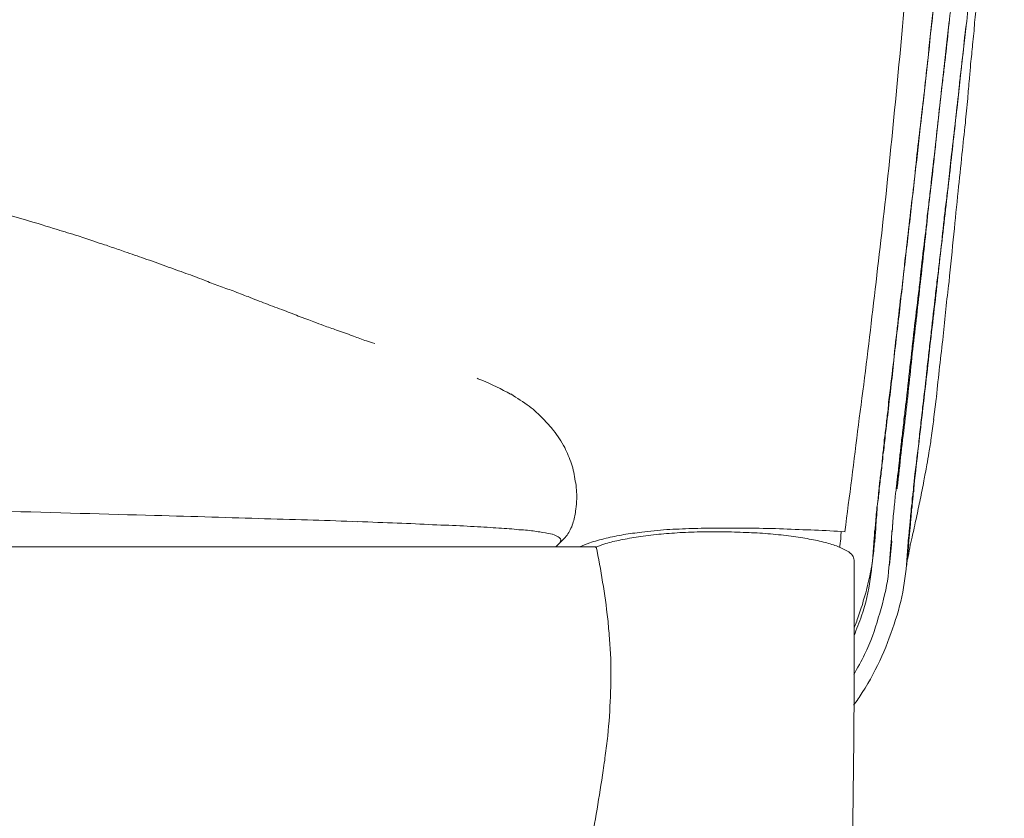
# Model space of a CAD drawing. Units: inches. Extents: x 7760 to 13239, y -10093 to -4768.
# Drawn here: x 8484 to 8656, y -6760 to -6621 of the extents above; entities that cross this region are included whole.
import ezdxf

# ---------------------------------------------------------------- set-up
doc = ezdxf.new("R2010")
doc.units = ezdxf.units.IN
doc.header["$MEASUREMENT"] = 0
doc.layers.add('_U+30EC_U+30A4_U+30E4_U+30FC 1', color=7, linetype='Continuous')

# ---------------------------------------------------------------- blocks, each defined once
blk = doc.blocks.new('block 185')
at = {"layer": '_U+30EC_U+30A4_U+30E4_U+30FC 1', "color": 7, "lineweight": 18}
for points in [[(8643.72, -6642.37), (8646.07, -6620.82)], [(8648.18, -6629.25), (8649.08, -6621.11)], [(8542.28, -6675.76), (8542.06, -6675.67)], [(8643.81, -6686.73), (8643.37, -6690.28)], [(8639.31, -6708.5), (8638.96, -6711.97)], [(8584.56, -6712.49), (7930.9, -6712.49)], [(8635.66, -6715.66), (8636.1, -6711.51)], [(8638.62, -6715.96), (8639.06, -6711.97)]]:
    blk.add_lwpolyline(points, dxfattribs=at)
for points, knots in [([(8633.09, -6711.89), (8633.09, -6711.45), (8633.18, -6711.07), (8633.18, -6710.64), (8633.22, -6710.26), (8633.22, -6709.87), (8633.27, -6709.54), (8633.27, -6709.54), (8633.27, -6709.06), (8633.27, -6709.06), (8633.27, -6708.88), (8633.31, -6708.68), (8633.35, -6708.33), (8633.35, -6707.98), (8633.4, -6707.56), (8633.44, -6706.95), (8633.48, -6706.36), (8633.53, -6705.68), (8633.59, -6704.91), (8633.73, -6704.1), (8633.86, -6703.2), (8633.9, -6702.28), (8634.03, -6701.35), (8634.12, -6700.37), (8634.25, -6699.47), (8634.34, -6698.44), (8634.49, -6697.4), (8634.54, -6696.37), (8634.71, -6695.3), (8634.85, -6694.18), (8634.93, -6693.12), (8635.33, -6689.9), (8635.66, -6686.74), (8636.05, -6683.6), (8636.38, -6680.33), (8636.73, -6677.13), (8637.13, -6673.92), (8637.5, -6670.74), (8637.85, -6667.56), (8638.18, -6664.49), (8638.58, -6661.35), (8638.89, -6658.28), (8639.26, -6655.23), (8639.61, -6652.13), (8639.96, -6649.11), (8640.29, -6646.14), (8640.64, -6643.14), (8640.97, -6640.17), (8641.28, -6637.28), (8641.59, -6634.4), (8641.91, -6631.53), (8642.22, -6628.7), (8642.53, -6625.91), (8642.81, -6623.12), (8643.12, -6620.38), (8643.43, -6617.68), (8643.67, -6614.98), (8643.98, -6612.33), (8644.2, -6609.72), (8644.5, -6607.15), (8644.75, -6604.6), (8645.01, -6602.08), (8645.23, -6599.56), (8645.47, -6597.03), (8645.73, -6594.53), (8645.95, -6592.09), (8646.17, -6589.7), (8646.35, -6588.06), (8646.46, -6586.43), (8646.59, -6584.81), (8646.72, -6583.4), (8646.85, -6581.98), (8646.99, -6580.62), (8647.07, -6579.41), (8647.2, -6578.2), (8647.27, -6577.04), (8647.31, -6576.08), (8647.4, -6575.09), (8647.49, -6574.14), (8647.58, -6573.11), (8647.67, -6572.04), (8647.71, -6571.05), (8647.84, -6569.84), (8647.93, -6568.66), (8648.02, -6567.45), (8648.15, -6566.05), (8648.21, -6564.66), (8648.35, -6563.3), (8648.43, -6561.7), (8648.61, -6560.12), (8648.65, -6558.59), (8648.83, -6556.79), (8648.92, -6555.03), (8649.05, -6553.3), (8649.47, -6546.71), (8649.86, -6540.24), (8650.19, -6533.86), (8650.54, -6527.25), (8650.8, -6520.73), (8651, -6514.35), (8651.05, -6512.55), (8651.13, -6510.75), (8651.18, -6508.95), (8651.22, -6507.24), (8651.31, -6505.52), (8651.31, -6503.86), (8651.35, -6502.34), (8651.35, -6500.81), (8651.35, -6499.38), (8651.35, -6498.06), (8651.31, -6496.86), (8651.31, -6495.74), (8651.27, -6494.88), (8651.22, -6494.11), (8651.13, -6493.39), (8651.05, -6492.75), (8651, -6492.1), (8650.94, -6491.5), (8650.85, -6490.95), (8650.8, -6490.34), (8650.67, -6489.84), (8650.54, -6489.2), (8650.37, -6488.54), (8650.1, -6487.95), (8649.86, -6487.31), (8649.51, -6486.65), (8649.11, -6486.19), (8648.92, -6485.89), (8648.74, -6485.67), (8648.43, -6485.51), (8648.26, -6485.34), (8648.06, -6485.21), (8647.84, -6485.12), (8647.8, -6485.03), (8647.62, -6484.99), (8647.45, -6484.94), (8647.45, -6484.94), (8647.2, -6484.81), (8647.2, -6484.81), (8646.99, -6484.77), (8646.94, -6484.77), (8646.85, -6484.72), (8646.63, -6484.68), (8646.46, -6484.68), (8646.35, -6484.68), (8646.13, -6484.68), (8645.91, -6484.72), (8645.73, -6484.77), (8645.51, -6484.81), (8645.32, -6484.9), (8645.1, -6484.99), (8644.66, -6485.16), (8644.2, -6485.34), (8643.85, -6485.51), (8643.63, -6485.58), (8643.47, -6485.67), (8643.3, -6485.75)], [0, 0, 0, 0, 1, 1, 1, 2, 2, 2, 3, 3, 3, 4, 4, 4, 5, 5, 5, 6, 6, 6, 7, 7, 7, 8, 8, 8, 9, 9, 9, 10, 10, 10, 11, 11, 11, 12, 12, 12, 13, 13, 13, 14, 14, 14, 15, 15, 15, 16, 16, 16, 17, 17, 17, 18, 18, 18, 19, 19, 19, 20, 20, 20, 21, 21, 21, 22, 22, 22, 23, 23, 23, 24, 24, 24, 25, 25, 25, 26, 26, 26, 27, 27, 27, 28, 28, 28, 29, 29, 29, 30, 30, 30, 31, 31, 31, 32, 32, 32, 33, 33, 33, 34, 34, 34, 35, 35, 35, 36, 36, 36, 37, 37, 37, 38, 38, 38, 39, 39, 39, 40, 40, 40, 41, 41, 41, 42, 42, 42, 43, 43, 43, 44, 44, 44, 45, 45, 45, 46, 46, 46, 47, 47, 47, 48, 48, 48, 49, 49, 49, 50, 50, 50, 51, 51, 51, 52, 52, 52, 52]), ([(8627.9, -6709.83), (8628.71, -6703.62), (8629.48, -6697.45), (8630.25, -6691.22), (8631.09, -6684.97), (8631.9, -6678.71), (8632.62, -6672.33), (8633.39, -6665.94), (8634.11, -6659.47), (8634.88, -6652.77), (8635.59, -6646.15), (8636.27, -6639.37), (8636.95, -6632.34), (8637.63, -6625.34), (8638.24, -6618.19), (8638.88, -6610.86), (8639.47, -6603.58), (8640.04, -6596.2), (8640.55, -6588.87), (8641.12, -6581.59), (8641.58, -6574.3), (8642.06, -6567.24), (8642.52, -6560.21), (8642.96, -6553.3), (8643.33, -6546.7), (8643.73, -6540.11), (8644.02, -6533.84), (8644.37, -6528.02), (8644.63, -6522.19), (8644.81, -6516.74), (8644.96, -6511.89), (8645.09, -6507.02), (8645.13, -6502.7), (8645.05, -6499.06), (8645, -6497.21), (8644.96, -6495.52), (8644.83, -6494.03), (8644.83, -6493.35), (8644.81, -6492.63), (8644.72, -6491.97), (8644.67, -6491.29), (8644.59, -6490.7), (8644.5, -6490.12)], [0, 0, 0, 0, 1, 1, 1, 2, 2, 2, 3, 3, 3, 4, 4, 4, 5, 5, 5, 6, 6, 6, 7, 7, 7, 8, 8, 8, 9, 9, 9, 10, 10, 10, 11, 11, 11, 12, 12, 12, 13, 13, 13, 14, 14, 14, 14]), ([(8643.85, -6686.34), (8644.2, -6682.79), (8644.62, -6679.28), (8645.02, -6675.77), (8645.3, -6672.58), (8645.65, -6669.45), (8646.05, -6666.29), (8646.33, -6663.5), (8646.6, -6660.67), (8646.9, -6657.93), (8647.1, -6655.4), (8647.41, -6652.97), (8647.63, -6650.46), (8647.85, -6648.34), (8648.13, -6646.19), (8648.31, -6644.03), (8648.53, -6642.19), (8648.66, -6640.39), (8648.9, -6638.59), (8649.03, -6637.14), (8649.17, -6635.72), (8649.3, -6634.31), (8649.38, -6633.19), (8649.52, -6631.99), (8649.6, -6630.89), (8649.69, -6630.03), (8649.78, -6629.18), (8649.8, -6628.28), (8649.89, -6627.67), (8649.98, -6627.12), (8650.02, -6626.55), (8650.02, -6626), (8650.11, -6625.45), (8650.15, -6624.92), (8650.2, -6624.29), (8650.28, -6623.61), (8650.37, -6622.95), (8650.46, -6621.72), (8650.55, -6620.42), (8650.72, -6619.13), (8650.79, -6617.68), (8650.92, -6616.19), (8651.1, -6614.72), (8651.23, -6613.23), (8651.32, -6611.73), (8651.45, -6610.18), (8651.65, -6607.43), (8651.87, -6604.65), (8652.08, -6601.95), (8652.3, -6599.33), (8652.55, -6596.72), (8652.72, -6594.16), (8652.9, -6591.7), (8653.12, -6589.26), (8653.29, -6586.78), (8653.38, -6585.2), (8653.47, -6583.47), (8653.62, -6581.85), (8653.67, -6580.31), (8653.84, -6578.77), (8653.93, -6577.26), (8654.02, -6575.94), (8654.1, -6574.6), (8654.15, -6573.29), (8654.28, -6571.99), (8654.37, -6570.68), (8654.43, -6569.38), (8654.48, -6568.04), (8654.57, -6566.73), (8654.65, -6565.43), (8654.74, -6563.72), (8654.87, -6562.1), (8654.96, -6560.38), (8655.09, -6558.28), (8655.18, -6556.13), (8655.29, -6554), (8655.33, -6552.66), (8655.38, -6551.3), (8655.47, -6549.92), (8655.55, -6548.69), (8655.6, -6547.39), (8655.68, -6546.19), (8655.68, -6546.19), (8655.68, -6545.99), (8655.68, -6545.99)], [0, 0, 0, 0, 1, 1, 1, 2, 2, 2, 3, 3, 3, 4, 4, 4, 5, 5, 5, 6, 6, 6, 7, 7, 7, 8, 8, 8, 9, 9, 9, 10, 10, 10, 11, 11, 11, 12, 12, 12, 13, 13, 13, 14, 14, 14, 15, 15, 15, 16, 16, 16, 17, 17, 17, 18, 18, 18, 19, 19, 19, 20, 20, 20, 21, 21, 21, 22, 22, 22, 23, 23, 23, 24, 24, 24, 25, 25, 25, 26, 26, 26, 27, 27, 27, 28, 28, 28, 28]), ([(8634.03, -6700.4), (8634.12, -6700.01), (8634.17, -6699.54), (8634.21, -6699.11), (8634.3, -6698.64), (8634.34, -6698.2), (8634.38, -6697.79), (8634.43, -6697.3), (8634.43, -6696.89), (8634.49, -6696.45), (8634.54, -6696.08), (8634.63, -6695.59), (8634.63, -6695.13), (8634.71, -6694.69), (8634.76, -6694.28), (8634.76, -6693.84), (8634.85, -6693.42), (8634.89, -6692.94), (8634.93, -6692.52), (8635.02, -6692.04), (8635.11, -6691.62), (8635.11, -6691.18), (8635.15, -6690.72), (8635.2, -6690.33), (8635.28, -6689.87), (8635.28, -6689.43), (8635.37, -6689.03), (8635.42, -6688.53), (8635.44, -6688.09), (8635.53, -6687.67), (8635.53, -6687.23), (8635.79, -6685.1), (8636.05, -6682.95), (8636.32, -6680.76), (8636.56, -6678.63), (8636.73, -6676.48), (8637.04, -6674.37), (8637.28, -6672.25), (8637.46, -6670.09), (8637.77, -6668.03), (8638.03, -6665.9), (8638.23, -6663.84), (8638.45, -6661.73), (8638.75, -6659.69), (8638.93, -6657.63), (8639.17, -6655.57), (8639.39, -6653.51), (8639.65, -6651.49), (8639.92, -6649.45), (8640.11, -6647.43), (8640.33, -6645.36), (8640.55, -6643.34), (8640.77, -6641.39), (8641.01, -6639.42), (8641.28, -6637.44), (8641.45, -6635.47), (8641.72, -6633.49), (8641.91, -6631.52), (8642.13, -6629.63), (8642.31, -6627.7), (8642.57, -6625.79), (8642.73, -6623.9), (8642.95, -6622.06), (8643.17, -6620.17), (8643.39, -6618.33), (8643.56, -6616.49), (8643.76, -6614.69), (8643.85, -6613.96), (8643.89, -6613.22), (8643.98, -6612.49), (8644.02, -6611.81), (8644.15, -6611.09), (8644.2, -6610.34), (8644.29, -6609.66), (8644.37, -6608.98), (8644.42, -6608.26), (8644.55, -6607.58), (8644.57, -6606.87), (8644.66, -6606.15), (8644.7, -6605.47), (8644.79, -6604.79), (8644.88, -6604.09)], [0, 0, 0, 0, 1, 1, 1, 2, 2, 2, 3, 3, 3, 4, 4, 4, 5, 5, 5, 6, 6, 6, 7, 7, 7, 8, 8, 8, 9, 9, 9, 10, 10, 10, 11, 11, 11, 12, 12, 12, 13, 13, 13, 14, 14, 14, 15, 15, 15, 16, 16, 16, 17, 17, 17, 18, 18, 18, 19, 19, 19, 20, 20, 20, 21, 21, 21, 22, 22, 22, 23, 23, 23, 24, 24, 24, 25, 25, 25, 26, 26, 26, 27, 27, 27, 27]), ([(8637.03, -6700.74), (8637.03, -6700.35), (8637.12, -6699.89), (8637.21, -6699.45), (8637.21, -6698.99), (8637.3, -6698.55), (8637.34, -6698.13), (8637.34, -6697.69), (8637.43, -6697.23), (8637.47, -6696.75), (8637.5, -6696.38), (8637.54, -6695.9), (8637.63, -6695.48), (8637.67, -6695.04), (8637.72, -6694.58), (8637.76, -6694.18), (8637.8, -6693.72), (8637.85, -6693.24), (8637.93, -6692.87), (8637.98, -6692.38), (8638.02, -6691.97), (8638.07, -6691.53), (8638.15, -6691.11), (8638.15, -6690.63), (8638.2, -6690.21), (8638.29, -6689.77), (8638.33, -6689.33), (8638.37, -6688.92), (8638.42, -6688.43), (8638.44, -6688.02), (8638.53, -6687.58), (8638.75, -6685.41), (8639.01, -6683.26), (8639.23, -6681.11), (8639.52, -6678.98), (8639.73, -6676.78), (8639.95, -6674.68), (8640.24, -6672.55), (8640.46, -6670.48), (8640.72, -6668.33), (8640.99, -6666.25), (8641.18, -6664.19), (8641.4, -6662.12), (8641.67, -6659.99), (8641.93, -6657.93), (8642.17, -6655.91), (8642.39, -6653.81), (8642.61, -6651.77), (8642.87, -6649.79), (8643.07, -6647.77), (8643.29, -6645.71), (8643.55, -6643.73), (8643.77, -6641.74), (8643.97, -6639.76), (8644.19, -6637.74), (8644.41, -6635.77), (8644.67, -6633.84), (8644.83, -6631.86), (8645.09, -6629.93), (8645.31, -6628.04), (8645.53, -6626.18), (8645.73, -6624.29), (8645.95, -6622.36), (8646.12, -6620.52), (8646.34, -6618.63), (8646.56, -6616.83), (8646.76, -6614.99), (8646.8, -6614.31), (8646.89, -6613.56), (8646.93, -6612.84), (8646.98, -6612.11), (8647.11, -6611.43), (8647.15, -6610.73), (8647.24, -6609.96), (8647.33, -6609.28), (8647.42, -6608.6), (8647.51, -6607.92), (8647.57, -6607.18), (8647.62, -6606.5), (8647.7, -6605.77), (8647.75, -6605.09), (8647.83, -6604.43)], [0, 0, 0, 0, 1, 1, 1, 2, 2, 2, 3, 3, 3, 4, 4, 4, 5, 5, 5, 6, 6, 6, 7, 7, 7, 8, 8, 8, 9, 9, 9, 10, 10, 10, 11, 11, 11, 12, 12, 12, 13, 13, 13, 14, 14, 14, 15, 15, 15, 16, 16, 16, 17, 17, 17, 18, 18, 18, 19, 19, 19, 20, 20, 20, 21, 21, 21, 22, 22, 22, 23, 23, 23, 24, 24, 24, 25, 25, 25, 26, 26, 26, 27, 27, 27, 27]), ([(8637.03, -6700.74), (8637.3, -6698.55), (8637.5, -6696.38), (8637.76, -6694.18), (8637.93, -6693.06), (8638.02, -6691.97), (8638.15, -6690.89), (8638.2, -6690.32), (8638.29, -6689.77), (8638.33, -6689.22), (8638.37, -6688.96), (8638.37, -6688.65), (8638.42, -6688.39), (8638.44, -6688.24), (8638.44, -6688.1), (8638.44, -6687.97), (8638.48, -6687.89), (8638.48, -6687.71), (8638.53, -6687.58), (8638.75, -6685.41), (8639.01, -6683.26), (8639.23, -6681.11), (8639.38, -6680.05), (8639.52, -6678.98), (8639.6, -6677.86), (8639.65, -6677.4), (8639.73, -6676.83), (8639.78, -6676.32), (8639.82, -6676.06), (8639.91, -6675.75), (8639.91, -6675.51), (8639.91, -6675.25), (8639.95, -6674.98), (8639.95, -6674.68), (8640.24, -6672.55), (8640.46, -6670.48), (8640.72, -6668.33), (8640.85, -6667.32), (8640.99, -6666.25), (8641.07, -6665.22), (8641.16, -6664.69), (8641.18, -6664.19), (8641.27, -6663.64), (8641.32, -6663.11), (8641.36, -6662.56), (8641.4, -6662.12), (8641.67, -6659.99), (8641.93, -6657.93), (8642.17, -6655.91), (8642.22, -6654.88), (8642.39, -6653.85), (8642.52, -6652.82), (8642.61, -6651.77), (8642.74, -6650.78), (8642.87, -6649.79), (8643.07, -6647.77), (8643.29, -6645.71), (8643.55, -6643.73), (8643.77, -6641.74), (8643.97, -6639.76), (8644.19, -6637.74), (8644.41, -6635.77), (8644.67, -6633.84), (8644.83, -6631.86), (8645, -6630.92), (8645.09, -6629.98), (8645.22, -6628.99), (8645.22, -6628.53), (8645.31, -6628.04), (8645.4, -6627.54), (8645.4, -6627.08), (8645.44, -6626.6), (8645.53, -6626.18), (8645.73, -6624.29), (8645.95, -6622.36), (8646.12, -6620.52), (8646.34, -6618.63), (8646.56, -6616.83), (8646.76, -6614.99), (8647.11, -6611.39), (8647.51, -6607.83), (8647.83, -6604.43)], [0, 0, 0, 0, 1, 1, 1, 2, 2, 2, 3, 3, 3, 4, 4, 4, 5, 5, 5, 6, 6, 6, 7, 7, 7, 8, 8, 8, 9, 9, 9, 10, 10, 10, 11, 11, 11, 12, 12, 12, 13, 13, 13, 14, 14, 14, 15, 15, 15, 16, 16, 16, 17, 17, 17, 18, 18, 18, 19, 19, 19, 20, 20, 20, 21, 21, 21, 22, 22, 22, 23, 23, 23, 24, 24, 24, 25, 25, 25, 26, 26, 26, 27, 27, 27, 27]), ([(8639.95, -6701.09), (8640.26, -6698.85), (8640.45, -6696.68), (8640.76, -6694.48), (8640.85, -6693.36), (8640.98, -6692.31), (8641.11, -6691.19), (8641.16, -6690.62), (8641.2, -6690.07), (8641.29, -6689.57), (8641.35, -6689.26), (8641.35, -6689), (8641.4, -6688.71), (8641.4, -6688.71), (8641.4, -6688.32), (8641.4, -6688.32), (8641.44, -6688.14), (8641.44, -6688.01), (8641.49, -6687.88), (8641.75, -6685.75), (8642.01, -6683.6), (8642.23, -6681.45), (8642.3, -6680.35), (8642.47, -6679.32), (8642.61, -6678.2), (8642.61, -6677.69), (8642.74, -6677.17), (8642.74, -6676.62), (8642.83, -6676.36), (8642.83, -6676.05), (8642.87, -6675.85), (8642.91, -6675.54), (8642.91, -6675.28), (8642.96, -6675), (8643.15, -6672.93), (8643.46, -6670.78), (8643.68, -6668.63), (8643.77, -6667.62), (8643.94, -6666.59), (8644.03, -6665.56), (8644.1, -6664.99), (8644.19, -6664.48), (8644.23, -6663.98), (8644.27, -6663.45), (8644.36, -6662.9), (8644.41, -6662.42), (8644.67, -6660.34), (8644.89, -6658.32), (8645.09, -6656.21), (8645.22, -6655.18), (8645.31, -6654.15), (8645.44, -6653.16), (8645.61, -6652.15), (8645.7, -6651.12), (8645.83, -6650.09), (8645.83, -6650.09), (8646.47, -6644.03), (8646.47, -6644.03), (8646.78, -6642.03), (8646.93, -6640.06), (8647.19, -6638.04), (8647.41, -6636.07), (8647.63, -6634.14), (8647.83, -6632.2), (8647.92, -6631.26), (8648.01, -6630.27), (8648.18, -6629.33), (8648.23, -6628.82), (8648.27, -6628.36), (8648.31, -6627.88), (8648.4, -6627.42), (8648.44, -6626.94), (8648.49, -6626.48), (8648.64, -6624.59), (8648.86, -6622.66), (8649.13, -6620.86), (8649.35, -6619.02), (8649.48, -6617.13), (8649.67, -6615.33), (8650.07, -6611.73), (8650.42, -6608.18), (8650.79, -6604.73)], [0, 0, 0, 0, 1, 1, 1, 2, 2, 2, 3, 3, 3, 4, 4, 4, 5, 5, 5, 6, 6, 6, 7, 7, 7, 8, 8, 8, 9, 9, 9, 10, 10, 10, 11, 11, 11, 12, 12, 12, 13, 13, 13, 14, 14, 14, 15, 15, 15, 16, 16, 16, 17, 17, 17, 18, 18, 18, 19, 19, 19, 20, 20, 20, 21, 21, 21, 22, 22, 22, 23, 23, 23, 24, 24, 24, 25, 25, 25, 26, 26, 26, 27, 27, 27, 27]), ([(8639.95, -6701.73), (8640.45, -6697.19), (8641.03, -6692.69), (8641.49, -6688.23), (8642.06, -6683.78), (8642.52, -6679.35), (8643, -6674.98), (8643.55, -6670.7), (8643.99, -6666.42), (8644.45, -6662.16), (8644.98, -6657.97), (8645.44, -6653.89), (8645.88, -6649.83), (8646.34, -6645.84), (8646.78, -6641.98), (8647.19, -6638.14), (8647.54, -6635.13), (8647.87, -6632.17), (8648.18, -6629.2)], [0, 0, 0, 0, 1, 1, 1, 2, 2, 2, 3, 3, 3, 4, 4, 4, 5, 5, 5, 6, 6, 6, 6]), ([(8490.66, -6657.15), (8488.86, -6656.61), (8487.1, -6656.04), (8485.26, -6655.53), (8483.68, -6655.05), (8482.03, -6654.59), (8480.45, -6654.15), (8479.13, -6653.77), (8477.75, -6653.38), (8476.39, -6653.01), (8475.1, -6652.66), (8473.84, -6652.35), (8472.57, -6652.02), (8471.58, -6651.76), (8470.6, -6651.49), (8469.56, -6651.27), (8468.93, -6651.08), (8468.25, -6650.9), (8467.5, -6650.77), (8466.91, -6650.59), (8466.27, -6650.42), (8465.66, -6650.29), (8465.06, -6650.18), (8464.47, -6650), (8463.77, -6649.87), (8463.13, -6649.69), (8462.5, -6649.52), (8461.81, -6649.39), (8461.16, -6649.23), (8460.48, -6649.1), (8459.8, -6648.92), (8457.86, -6648.49), (8455.89, -6648.07), (8453.91, -6647.63), (8451.89, -6647.21), (8449.85, -6646.73), (8447.79, -6646.36), (8445.86, -6645.96), (8443.92, -6645.63), (8441.95, -6645.24), (8439.86, -6644.84), (8437.67, -6644.47), (8435.52, -6644.03), (8433.12, -6643.66), (8430.75, -6643.22), (8428.36, -6642.85), (8425.88, -6642.45), (8423.31, -6642.03), (8420.76, -6641.64), (8418.15, -6641.24), (8415.5, -6640.92), (8412.88, -6640.52), (8410.32, -6640.15), (8407.7, -6639.84), (8405.09, -6639.45), (8402.5, -6639.12), (8399.93, -6638.81), (8397.32, -6638.46), (8394.75, -6638.22), (8392.23, -6637.91), (8389.57, -6637.6), (8387.02, -6637.36), (8384.5, -6637.05), (8381.98, -6636.83), (8379.56, -6636.55), (8377.08, -6636.33), (8374.69, -6636.11), (8372.58, -6635.93), (8370.43, -6635.71), (8368.34, -6635.6), (8366.72, -6635.43), (8365.07, -6635.3), (8363.49, -6635.17), (8362.09, -6635.08), (8360.75, -6634.95), (8359.34, -6634.82), (8358.18, -6634.77), (8356.97, -6634.71), (8355.77, -6634.62), (8354.54, -6634.57), (8353.2, -6634.44), (8351.88, -6634.36), (8350.41, -6634.27), (8348.96, -6634.14), (8347.47, -6634.09), (8345.82, -6633.96), (8344.24, -6633.87), (8342.53, -6633.81), (8338.45, -6633.54), (8334.3, -6633.37), (8330.17, -6633.19), (8325.67, -6632.97), (8321.17, -6632.82), (8316.67, -6632.69), (8312.39, -6632.56), (8308.06, -6632.42), (8303.72, -6632.34), (8299.13, -6632.25), (8294.59, -6632.16), (8290, -6632.07), (8285.21, -6632.01), (8280.36, -6632.01), (8275.55, -6631.96), (8275.55, -6631.96), (8260.34, -6631.96), (8260.34, -6631.96), (8260.34, -6631.96), (8248.75, -6631.96), (8248.75, -6631.96), (8248.75, -6631.96), (8236.83, -6631.96), (8236.83, -6631.96), (8232.68, -6632.01), (8228.58, -6632.03), (8224.41, -6632.12), (8220.41, -6632.16), (8216.31, -6632.25), (8212.27, -6632.34), (8208.62, -6632.38), (8204.93, -6632.47), (8201.25, -6632.6), (8197.91, -6632.69), (8194.62, -6632.82), (8191.35, -6632.91), (8188.43, -6633.02), (8185.49, -6633.15), (8182.57, -6633.28), (8180.77, -6633.37), (8178.92, -6633.46), (8177.17, -6633.54), (8177.17, -6633.54), (8172.27, -6633.81), (8172.27, -6633.81), (8170.87, -6633.87), (8169.39, -6633.96), (8167.99, -6634.09), (8166.61, -6634.14), (8165.29, -6634.22), (8163.95, -6634.31), (8162.72, -6634.4), (8161.38, -6634.49), (8160.13, -6634.57), (8158.9, -6634.66), (8157.69, -6634.75), (8156.49, -6634.82), (8155.04, -6634.95), (8153.61, -6635.03), (8152.21, -6635.17), (8150.49, -6635.3), (8148.83, -6635.43), (8147.11, -6635.6), (8144.87, -6635.76), (8142.61, -6635.93), (8140.37, -6636.15), (8140.37, -6636.15), (8132.54, -6636.92), (8132.54, -6636.92), (8129.82, -6637.19), (8127.12, -6637.49), (8124.41, -6637.78), (8121.67, -6638.09), (8118.93, -6638.39), (8116.23, -6638.72), (8113.44, -6639.07), (8110.7, -6639.4), (8108, -6639.75), (8105.21, -6640.15), (8102.42, -6640.52), (8099.68, -6640.92), (8096.89, -6641.33), (8094.12, -6641.73), (8091.33, -6642.19), (8088.66, -6642.58), (8085.96, -6643), (8083.3, -6643.48), (8080.09, -6644.03), (8076.87, -6644.6), (8073.71, -6645.19), (8070.96, -6645.72), (8068.17, -6646.27), (8065.39, -6646.82), (8062.77, -6647.35), (8060.25, -6647.89), (8057.66, -6648.49), (8056.43, -6648.75), (8055.22, -6649.01), (8053.97, -6649.32), (8052.87, -6649.56), (8051.67, -6649.82), (8050.5, -6650.09), (8049.43, -6650.33), (8048.42, -6650.64), (8047.3, -6650.9), (8046.57, -6651.08), (8045.92, -6651.21), (8045.23, -6651.41), (8044.33, -6651.67), (8043.43, -6651.89), (8042.49, -6652.13), (8041.33, -6652.39), (8040.21, -6652.7), (8039.07, -6653.01), (8037.68, -6653.38), (8036.37, -6653.77), (8034.94, -6654.15), (8033.36, -6654.59), (8031.78, -6655.05), (8030.18, -6655.53), (8028.38, -6656.04), (8026.53, -6656.61), (8024.78, -6657.15)], [0, 0, 0, 0, 1, 1, 1, 2, 2, 2, 3, 3, 3, 4, 4, 4, 5, 5, 5, 6, 6, 6, 7, 7, 7, 8, 8, 8, 9, 9, 9, 10, 10, 10, 11, 11, 11, 12, 12, 12, 13, 13, 13, 14, 14, 14, 15, 15, 15, 16, 16, 16, 17, 17, 17, 18, 18, 18, 19, 19, 19, 20, 20, 20, 21, 21, 21, 22, 22, 22, 23, 23, 23, 24, 24, 24, 25, 25, 25, 26, 26, 26, 27, 27, 27, 28, 28, 28, 29, 29, 29, 30, 30, 30, 31, 31, 31, 32, 32, 32, 33, 33, 33, 34, 34, 34, 35, 35, 35, 36, 36, 36, 37, 37, 37, 38, 38, 38, 39, 39, 39, 40, 40, 40, 41, 41, 41, 42, 42, 42, 43, 43, 43, 44, 44, 44, 45, 45, 45, 46, 46, 46, 47, 47, 47, 48, 48, 48, 49, 49, 49, 50, 50, 50, 51, 51, 51, 52, 52, 52, 53, 53, 53, 54, 54, 54, 55, 55, 55, 56, 56, 56, 57, 57, 57, 58, 58, 58, 59, 59, 59, 60, 60, 60, 61, 61, 61, 62, 62, 62, 63, 63, 63, 64, 64, 64, 65, 65, 65, 66, 66, 66, 67, 67, 67, 68, 68, 68, 69, 69, 69, 70, 70, 70, 70]), ([(8637.03, -6702.37), (8637.03, -6702.37), (8637.03, -6702.11), (8637.03, -6702.11), (8637.47, -6698.09), (8637.93, -6694.06), (8638.42, -6690.02), (8638.88, -6686), (8639.32, -6682.01), (8639.73, -6678.04), (8640.22, -6674.13), (8640.63, -6670.18), (8641.07, -6666.32), (8641.49, -6662.52), (8641.93, -6658.7), (8642.3, -6654.89), (8642.74, -6650.94), (8643.25, -6647.05), (8643.6, -6643.36), (8643.64, -6642.97), (8643.73, -6642.66), (8643.73, -6642.38)], [0, 0, 0, 0, 1, 1, 1, 2, 2, 2, 3, 3, 3, 4, 4, 4, 5, 5, 5, 6, 6, 6, 7, 7, 7, 7]), ([(8542.07, -6675.67), (8541.12, -6675.32), (8540.22, -6674.99), (8539.32, -6674.68), (8538.55, -6674.42), (8537.83, -6674.18), (8537.04, -6673.87), (8536.53, -6673.65), (8535.94, -6673.48), (8535.37, -6673.24), (8534.95, -6673.1), (8534.56, -6672.93), (8534.14, -6672.75), (8534.14, -6672.75), (8532.98, -6672.38), (8532.98, -6672.38), (8532.08, -6671.98), (8531.13, -6671.63), (8530.15, -6671.26), (8529.07, -6670.86), (8528.04, -6670.49), (8526.96, -6670.05), (8525.95, -6669.68), (8524.92, -6669.29), (8523.89, -6668.85), (8523.03, -6668.56), (8522.13, -6668.21), (8521.28, -6667.84), (8520.42, -6667.57), (8519.61, -6667.27), (8518.78, -6666.98), (8517.92, -6666.63), (8517.06, -6666.32), (8516.21, -6665.99), (8515.13, -6665.55), (8514.12, -6665.16), (8513.05, -6664.79), (8511.93, -6664.39), (8510.72, -6663.93), (8509.53, -6663.54), (8508.33, -6663.07), (8507.03, -6662.64), (8505.8, -6662.17), (8504.68, -6661.78), (8503.56, -6661.41), (8502.4, -6661.01), (8501.63, -6660.75), (8500.82, -6660.46), (8500.05, -6660.2), (8499.66, -6660.07), (8499.28, -6659.89), (8498.89, -6659.81), (8498.25, -6659.61), (8497.61, -6659.39), (8497, -6659.17), (8496.06, -6658.86), (8495.16, -6658.58), (8494.26, -6658.27), (8493.03, -6657.87), (8491.82, -6657.54), (8490.66, -6657.15)], [0, 0, 0, 0, 1, 1, 1, 2, 2, 2, 3, 3, 3, 4, 4, 4, 5, 5, 5, 6, 6, 6, 7, 7, 7, 8, 8, 8, 9, 9, 9, 10, 10, 10, 11, 11, 11, 12, 12, 12, 13, 13, 13, 14, 14, 14, 15, 15, 15, 16, 16, 16, 17, 17, 17, 18, 18, 18, 19, 19, 19, 20, 20, 20, 20]), ([(8545.97, -6677.04), (8545.46, -6676.87), (8544.98, -6676.74), (8544.52, -6676.58), (8543.77, -6676.32), (8542.96, -6676.01), (8542.28, -6675.75)], [0, 0, 0, 0, 1, 1, 1, 2, 2, 2, 2]), ([(8569.64, -6685.83), (8568.01, -6684.97), (8566.39, -6684.12), (8564.65, -6683.44), (8564.37, -6683.35), (8564.06, -6683.22), (8563.8, -6683.08)], [0, 0, 0, 0, 1, 1, 1, 2, 2, 2, 2]), ([(8578.25, -6711.72), (8578.76, -6711.26), (8579.24, -6710.82), (8579.64, -6710.18), (8579.83, -6709.92), (8580.01, -6709.57), (8580.14, -6709.24), (8580.36, -6708.89), (8580.45, -6708.51), (8580.56, -6708.12), (8580.78, -6707.44), (8580.91, -6706.67), (8581, -6705.92), (8581.13, -6705.29), (8581.13, -6704.74), (8581.17, -6704.08), (8581.17, -6703.05), (8581.13, -6702.04), (8580.91, -6701.01), (8580.78, -6699.98), (8580.56, -6698.95), (8580.23, -6698), (8579.92, -6697.01), (8579.51, -6696.03), (8579.07, -6695.17), (8578.47, -6694.14), (8577.86, -6693.11), (8577.13, -6692.21), (8576.59, -6691.48), (8575.97, -6690.81), (8575.33, -6690.17), (8574.57, -6689.38), (8573.8, -6688.65), (8572.9, -6687.97), (8571.87, -6687.21), (8570.79, -6686.53), (8569.67, -6685.82)], [0, 0, 0, 0, 1, 1, 1, 2, 2, 2, 3, 3, 3, 4, 4, 4, 5, 5, 5, 6, 6, 6, 7, 7, 7, 8, 8, 8, 9, 9, 9, 10, 10, 10, 11, 11, 11, 12, 12, 12, 12]), ([(8638.79, -6714.67), (8638.97, -6713.99), (8639.1, -6713.33), (8639.23, -6712.65), (8639.3, -6712.02), (8639.52, -6711.42), (8639.61, -6710.77), (8639.74, -6710.22), (8639.91, -6709.69), (8639.96, -6709.14), (8640.24, -6707.94), (8640.51, -6706.84), (8640.68, -6705.81), (8640.94, -6704.73), (8641.14, -6703.66), (8641.36, -6702.62), (8641.45, -6702.08), (8641.58, -6701.51), (8641.67, -6700.96), (8641.71, -6700.52), (8641.8, -6700.1), (8641.89, -6699.66), (8642.04, -6699.11), (8642.09, -6698.65), (8642.17, -6698.17), (8642.31, -6697.49), (8642.44, -6696.77), (8642.52, -6696.06), (8642.7, -6695.21), (8642.83, -6694.35), (8642.94, -6693.5), (8643.07, -6692.38), (8643.25, -6691.32), (8643.42, -6690.25)], [0, 0, 0, 0, 1, 1, 1, 2, 2, 2, 3, 3, 3, 4, 4, 4, 5, 5, 5, 6, 6, 6, 7, 7, 7, 8, 8, 8, 9, 9, 9, 10, 10, 10, 11, 11, 11, 11]), ([(8632.96, -6711.76), (8632.96, -6711.76), (8632.96, -6711.72), (8632.96, -6711.72), (8632.96, -6711.72), (8632.96, -6711.58), (8632.96, -6711.58), (8632.96, -6711.58), (8632.96, -6711.5), (8632.96, -6711.5), (8632.96, -6711.5), (8632.96, -6711.41), (8632.96, -6711.41), (8633.01, -6711.36), (8633.01, -6711.32), (8633.01, -6711.32), (8633.01, -6711.32), (8633.01, -6711.21), (8633.01, -6711.21), (8633.01, -6711.21), (8633.01, -6710.77), (8633.01, -6710.77), (8633.01, -6710.64), (8633.05, -6710.42), (8633.09, -6710.31), (8633.09, -6710.31), (8633.09, -6709.74), (8633.09, -6709.74), (8633.14, -6709.52), (8633.18, -6709.32), (8633.18, -6709.06), (8633.23, -6708.66), (8633.27, -6708.12), (8633.31, -6707.61), (8633.31, -6707.13), (8633.4, -6706.58), (8633.47, -6705.97), (8633.47, -6705.68), (8633.51, -6705.42), (8633.56, -6705.11), (8633.6, -6704.82), (8633.64, -6704.47), (8633.69, -6704.17), (8633.69, -6703.92), (8633.73, -6703.57), (8633.77, -6703.27), (8633.77, -6702.94), (8633.82, -6702.63), (8633.86, -6702.32), (8633.86, -6702.13), (8633.91, -6701.91), (8633.91, -6701.69), (8633.91, -6701.47), (8633.95, -6701.25), (8633.99, -6701.09), (8634.04, -6700.83), (8634.04, -6700.61), (8634.04, -6700.39)], [0, 0, 0, 0, 1, 1, 1, 2, 2, 2, 3, 3, 3, 4, 4, 4, 5, 5, 5, 6, 6, 6, 7, 7, 7, 8, 8, 8, 9, 9, 9, 10, 10, 10, 11, 11, 11, 12, 12, 12, 13, 13, 13, 14, 14, 14, 15, 15, 15, 16, 16, 16, 17, 17, 17, 18, 18, 18, 19, 19, 19, 19]), ([(8635.92, -6712.06), (8635.92, -6712.06), (8635.96, -6712.02), (8635.96, -6712.02), (8635.96, -6712.02), (8635.96, -6711.93), (8635.96, -6711.93), (8635.96, -6711.93), (8635.96, -6711.84), (8635.96, -6711.84), (8635.96, -6711.84), (8635.96, -6711.71), (8635.96, -6711.71), (8635.96, -6711.71), (8635.96, -6711.62), (8635.96, -6711.62), (8635.96, -6711.6), (8635.96, -6711.55), (8636.01, -6711.51), (8636.01, -6711.51), (8636.01, -6711.12), (8636.01, -6711.12), (8636.05, -6710.94), (8636.05, -6710.76), (8636.05, -6710.61), (8636.05, -6710.43), (8636.09, -6710.26), (8636.09, -6710.04), (8636.09, -6709.86), (8636.09, -6709.62), (8636.18, -6709.4), (8636.18, -6708.96), (8636.27, -6708.5), (8636.27, -6707.93), (8636.31, -6707.43), (8636.36, -6706.88), (8636.42, -6706.31), (8636.47, -6706.02), (8636.47, -6705.76), (8636.51, -6705.41), (8636.51, -6705.12), (8636.6, -6704.82), (8636.6, -6704.51), (8636.64, -6704.18), (8636.69, -6703.92), (8636.69, -6703.57), (8636.73, -6703.28), (8636.73, -6702.97), (8636.82, -6702.62), (8636.82, -6702.43), (8636.82, -6702.25), (8636.91, -6702.03), (8636.91, -6701.81), (8636.91, -6701.55), (8636.95, -6701.39), (8637, -6701.17), (8637.04, -6700.95), (8637.04, -6700.74)], [0, 0, 0, 0, 1, 1, 1, 2, 2, 2, 3, 3, 3, 4, 4, 4, 5, 5, 5, 6, 6, 6, 7, 7, 7, 8, 8, 8, 9, 9, 9, 10, 10, 10, 11, 11, 11, 12, 12, 12, 13, 13, 13, 14, 14, 14, 15, 15, 15, 16, 16, 16, 17, 17, 17, 18, 18, 18, 19, 19, 19, 19]), ([(8635.92, -6712.06), (8635.96, -6711.8), (8636.01, -6711.33), (8636.05, -6710.61), (8636.09, -6710.26), (8636.09, -6709.86), (8636.18, -6709.4), (8636.18, -6709.4), (8636.18, -6708.72), (8636.18, -6708.72), (8636.27, -6708.46), (8636.27, -6708.24), (8636.27, -6707.93), (8636.31, -6707.43), (8636.36, -6706.88), (8636.42, -6706.31), (8636.47, -6706.02), (8636.47, -6705.76), (8636.51, -6705.41), (8636.51, -6705.12), (8636.6, -6704.82), (8636.6, -6704.51), (8636.64, -6704.18), (8636.69, -6703.92), (8636.69, -6703.57), (8636.73, -6703.28), (8636.73, -6702.97), (8636.82, -6702.62), (8636.91, -6702.03), (8636.95, -6701.39), (8637.04, -6700.74)], [0, 0, 0, 0, 1, 1, 1, 2, 2, 2, 3, 3, 3, 4, 4, 4, 5, 5, 5, 6, 6, 6, 7, 7, 7, 8, 8, 8, 9, 9, 9, 10, 10, 10, 10]), ([(8638.88, -6712.4), (8638.88, -6712.14), (8638.92, -6711.63), (8639.01, -6710.91), (8639.01, -6710.56), (8639.1, -6710.16), (8639.1, -6709.75), (8639.14, -6709.53), (8639.14, -6709.26), (8639.19, -6709.07), (8639.19, -6708.8), (8639.23, -6708.54), (8639.27, -6708.28), (8639.32, -6707.73), (8639.32, -6707.22), (8639.38, -6706.61), (8639.47, -6706.32), (8639.47, -6706.06), (8639.47, -6705.71), (8639.52, -6705.47), (8639.52, -6705.16), (8639.6, -6704.85), (8639.6, -6704.57), (8639.65, -6704.22), (8639.65, -6703.91), (8639.73, -6703.62), (8639.73, -6703.27), (8639.78, -6702.97), (8639.87, -6702.33), (8639.91, -6701.69), (8639.95, -6701.08)], [0, 0, 0, 0, 1, 1, 1, 2, 2, 2, 3, 3, 3, 4, 4, 4, 5, 5, 5, 6, 6, 6, 7, 7, 7, 8, 8, 8, 9, 9, 9, 10, 10, 10, 10]), ([(8542.92, -6708.11), (8540.49, -6707.98), (8537.9, -6707.9), (8535.24, -6707.81), (8532.54, -6707.72), (8529.67, -6707.65), (8526.77, -6707.57), (8520.89, -6707.39), (8514.45, -6707.17), (8507.6, -6707), (8490.96, -6706.54), (8471.54, -6705.97), (8450.79, -6705.46), (8430.03, -6704.91), (8408.01, -6704.38), (8386.21, -6703.97), (8342.7, -6703.09), (8300.16, -6702.59), (8257.73, -6702.59), (8215.23, -6702.59), (8172.71, -6703.09), (8129.22, -6703.97), (8107.4, -6704.38), (8085.4, -6704.91), (8064.66, -6705.46), (8043.96, -6705.97), (8024.44, -6706.54), (8007.8, -6707), (8000.96, -6707.17), (7994.57, -6707.39), (7988.64, -6707.57), (7985.72, -6707.65), (7982.89, -6707.72), (7980.23, -6707.81), (7977.53, -6707.9), (7974.92, -6707.98), (7972.53, -6708.11)], [0, 0, 0, 0, 1, 1, 1, 2, 2, 2, 3, 3, 3, 4, 4, 4, 5, 5, 5, 6, 6, 6, 7, 7, 7, 8, 8, 8, 9, 9, 9, 10, 10, 10, 11, 11, 11, 12, 12, 12, 12]), ([(8639.31, -6708.5), (8639.31, -6708.5), (8639.31, -6708.46), (8639.31, -6708.46), (8639.31, -6708.46), (8639.31, -6708.41), (8639.31, -6708.41), (8639.31, -6708.41), (8639.31, -6708.33), (8639.31, -6708.33), (8639.31, -6708.33), (8639.31, -6708.24), (8639.31, -6708.24), (8639.31, -6708.24), (8639.31, -6708.15), (8639.31, -6708.15), (8639.31, -6708.11), (8639.39, -6708), (8639.39, -6707.95), (8639.39, -6707.95), (8639.39, -6707.6), (8639.39, -6707.6), (8639.39, -6707.51), (8639.39, -6707.43), (8639.44, -6707.29), (8639.44, -6707.29), (8639.44, -6706.92), (8639.44, -6706.92), (8639.44, -6706.61), (8639.53, -6706.35), (8639.53, -6706.02), (8639.61, -6705.71), (8639.61, -6705.41), (8639.61, -6705.03), (8639.66, -6704.9), (8639.7, -6704.68), (8639.7, -6704.51), (8639.75, -6704.35), (8639.75, -6704.18), (8639.75, -6703.96), (8639.77, -6703.78), (8639.77, -6703.61), (8639.81, -6703.41), (8639.81, -6703.23), (8639.81, -6703.06), (8639.9, -6702.84), (8639.9, -6702.84), (8639.9, -6702.47), (8639.9, -6702.47), (8639.9, -6702.34), (8639.94, -6702.2), (8639.94, -6702.07), (8639.94, -6701.98), (8639.99, -6701.81), (8639.99, -6701.68)], [0, 0, 0, 0, 1, 1, 1, 2, 2, 2, 3, 3, 3, 4, 4, 4, 5, 5, 5, 6, 6, 6, 7, 7, 7, 8, 8, 8, 9, 9, 9, 10, 10, 10, 11, 11, 11, 12, 12, 12, 13, 13, 13, 14, 14, 14, 15, 15, 15, 16, 16, 16, 17, 17, 17, 18, 18, 18, 18]), ([(8566.08, -6709.1), (8564.67, -6709.01), (8563.11, -6708.93), (8561.45, -6708.84), (8559.78, -6708.75), (8558.02, -6708.66), (8556.05, -6708.64), (8554.11, -6708.51), (8552.05, -6708.42), (8549.88, -6708.33), (8547.68, -6708.25), (8545.38, -6708.16), (8542.92, -6708.07)], [0, 0, 0, 0, 1, 1, 1, 2, 2, 2, 3, 3, 3, 4, 4, 4, 4]), ([(8566.08, -6709.1), (8567.46, -6709.19), (8568.69, -6709.28), (8569.85, -6709.36), (8571.02, -6709.5), (8572.03, -6709.54), (8572.95, -6709.61), (8573.8, -6709.74), (8574.57, -6709.87), (8575.25, -6709.96), (8575.89, -6710.04), (8576.5, -6710.22), (8576.92, -6710.26)], [0, 0, 0, 0, 1, 1, 1, 2, 2, 2, 3, 3, 3, 4, 4, 4, 4]), ([(8581.68, -6712.49), (8582.23, -6712.22), (8582.85, -6712.03), (8583.44, -6711.76), (8584.3, -6711.5), (8585.24, -6711.24), (8586.31, -6710.99), (8587.21, -6710.73), (8588.25, -6710.56), (8589.37, -6710.34), (8590.35, -6710.18), (8591.41, -6710.05), (8592.53, -6709.92), (8593.87, -6709.74), (8595.4, -6709.61), (8596.85, -6709.48), (8598.28, -6709.39), (8599.77, -6709.35), (8601.24, -6709.28), (8602.65, -6709.24), (8604.07, -6709.24), (8605.48, -6709.2), (8607.54, -6709.2), (8609.52, -6709.2), (8611.56, -6709.24), (8613.45, -6709.24), (8615.34, -6709.28), (8617.18, -6709.35), (8619.02, -6709.44), (8620.82, -6709.48), (8622.62, -6709.57), (8624.42, -6709.61), (8626.18, -6709.74), (8627.94, -6709.83)], [0, 0, 0, 0, 1, 1, 1, 2, 2, 2, 3, 3, 3, 4, 4, 4, 5, 5, 5, 6, 6, 6, 7, 7, 7, 8, 8, 8, 9, 9, 9, 10, 10, 10, 11, 11, 11, 11]), ([(8576.92, -6710.3), (8577.36, -6710.43), (8577.65, -6710.61), (8577.91, -6710.74), (8578.18, -6710.85), (8578.33, -6711.03), (8578.37, -6711.2), (8578.37, -6711.38), (8578.37, -6711.55), (8578.22, -6711.75), (8578.09, -6711.93), (8577.87, -6712.15), (8577.56, -6712.41)], [0, 0, 0, 0, 1, 1, 1, 2, 2, 2, 3, 3, 3, 4, 4, 4, 4]), ([(8584.39, -6712.57), (8584.98, -6712.31), (8585.55, -6712.13), (8586.23, -6711.89), (8587, -6711.67), (8587.9, -6711.45), (8588.84, -6711.28), (8589.83, -6711.08), (8590.86, -6710.86), (8591.94, -6710.73), (8593.01, -6710.6), (8594.2, -6710.42), (8595.45, -6710.29), (8596.66, -6710.18), (8597.89, -6710.09), (8599.14, -6710), (8600.45, -6709.96), (8601.84, -6709.87), (8603.15, -6709.87), (8604.49, -6709.83), (8605.83, -6709.83), (8607.11, -6709.87), (8608.49, -6709.87), (8609.81, -6709.92), (8611.19, -6710), (8612.42, -6710), (8613.67, -6710.14), (8614.96, -6710.22), (8616.15, -6710.33), (8617.4, -6710.47), (8618.52, -6710.6), (8619.66, -6710.73), (8620.69, -6710.9), (8621.68, -6711.12), (8622.67, -6711.28), (8623.61, -6711.5), (8624.47, -6711.72), (8625.28, -6711.93), (8626.01, -6712.18), (8626.66, -6712.4), (8627.26, -6712.66), (8627.83, -6712.97), (8628.24, -6713.16), (8628.73, -6713.43), (8629.01, -6713.69), (8629.23, -6713.98), (8629.36, -6714.24), (8629.45, -6714.5), (8629.54, -6714.77)], [0, 0, 0, 0, 1, 1, 1, 2, 2, 2, 3, 3, 3, 4, 4, 4, 5, 5, 5, 6, 6, 6, 7, 7, 7, 8, 8, 8, 9, 9, 9, 10, 10, 10, 11, 11, 11, 12, 12, 12, 13, 13, 13, 14, 14, 14, 15, 15, 15, 16, 16, 16, 16]), ([(8627.26, -6709.79), (8627.26, -6709.79), (8627.26, -6709.83), (8627.26, -6709.83), (8627.26, -6710.01), (8627.26, -6710.14), (8627.22, -6710.25), (8627.22, -6710.82), (8627.17, -6711.32), (8627.08, -6711.85), (8627.04, -6712.07), (8627.04, -6712.31), (8626.95, -6712.57)], [0, 0, 0, 0, 1, 1, 1, 2, 2, 2, 3, 3, 3, 4, 4, 4, 4]), ([(8583.53, -6765.68), (8583.88, -6763.48), (8584.16, -6761.27), (8584.56, -6759.07), (8584.93, -6756.86), (8585.33, -6754.57), (8585.63, -6752.31), (8585.83, -6751.15), (8586.01, -6750.03), (8586.14, -6748.87), (8586.31, -6747.73), (8586.45, -6746.61), (8586.58, -6745.44), (8586.78, -6743.14), (8586.95, -6740.86), (8587.04, -6738.6), (8587.13, -6736.32), (8587.17, -6734.06), (8587.08, -6731.77), (8587, -6730.61), (8586.95, -6729.51), (8586.86, -6728.39), (8586.78, -6727.27), (8586.67, -6726.16), (8586.58, -6725.08), (8586.31, -6722.86), (8586.05, -6720.71), (8585.68, -6718.61), (8585.33, -6716.52), (8584.98, -6714.46), (8584.56, -6712.49)], [0, 0, 0, 0, 1, 1, 1, 2, 2, 2, 3, 3, 3, 4, 4, 4, 5, 5, 5, 6, 6, 6, 7, 7, 7, 8, 8, 8, 9, 9, 9, 10, 10, 10, 10]), ([(8638.88, -6712.4), (8638.75, -6714.55), (8638.57, -6716.64), (8638.24, -6718.79), (8637.93, -6720.94), (8637.43, -6723.02), (8636.73, -6725.17), (8636.05, -6727.32), (8635.28, -6729.41), (8634.33, -6731.56), (8633.39, -6733.67), (8632.31, -6735.79), (8630.91, -6737.9), (8630.47, -6738.62), (8629.97, -6739.37), (8629.4, -6740.09)], [0, 0, 0, 0, 1, 1, 1, 2, 2, 2, 3, 3, 3, 4, 4, 4, 5, 5, 5, 5]), ([(8635.92, -6712.06), (8635.79, -6714.21), (8635.57, -6716.34), (8635.33, -6718.44), (8634.93, -6720.55), (8634.43, -6722.68), (8633.72, -6724.83), (8633.18, -6726.98), (8632.36, -6729.07), (8631.33, -6731.22), (8630.78, -6732.42), (8630.08, -6733.56), (8629.44, -6734.77)], [0, 0, 0, 0, 1, 1, 1, 2, 2, 2, 3, 3, 3, 4, 4, 4, 4]), ([(8635.92, -6712.06), (8635.79, -6714.21), (8635.57, -6716.34), (8635.33, -6718.44), (8634.93, -6720.55), (8634.43, -6722.68), (8633.72, -6724.83), (8633.18, -6726.98), (8632.36, -6729.07), (8631.33, -6731.22), (8630.78, -6732.42), (8630.08, -6733.56), (8629.44, -6734.77)], [0, 0, 0, 0, 1, 1, 1, 2, 2, 2, 3, 3, 3, 4, 4, 4, 4]), ([(8632.96, -6711.76), (8632.83, -6713.91), (8632.61, -6715.99), (8632.33, -6718.1), (8632.02, -6720.25), (8631.56, -6722.38), (8630.81, -6724.49), (8630.39, -6725.65), (8629.96, -6726.81), (8629.49, -6727.95)], [0, 0, 0, 0, 1, 1, 1, 2, 2, 2, 3, 3, 3, 3]), ([(8629.53, -6726.59), (8629.58, -6726.37), (8629.66, -6726.19), (8629.75, -6726.04), (8629.88, -6725.6), (8630.04, -6725.25), (8630.17, -6724.83), (8630.3, -6724.35), (8630.48, -6723.93), (8630.61, -6723.45), (8630.83, -6722.99), (8630.98, -6722.4), (8631.11, -6721.87), (8631.29, -6721.41), (8631.38, -6720.93), (8631.55, -6720.47), (8631.68, -6719.89), (8631.77, -6719.43), (8631.92, -6718.91), (8632.06, -6718.27), (8632.19, -6717.72), (8632.32, -6717.15), (8632.45, -6716.56), (8632.54, -6716.01), (8632.67, -6715.35), (8632.74, -6714.76), (8632.78, -6714.17), (8632.87, -6713.55), (8632.96, -6713.09), (8633, -6712.57), (8633.04, -6712.06)], [0, 0, 0, 0, 1, 1, 1, 2, 2, 2, 3, 3, 3, 4, 4, 4, 5, 5, 5, 6, 6, 6, 7, 7, 7, 8, 8, 8, 9, 9, 9, 10, 10, 10, 10]), ([(8618.21, -7037.19), (8618.34, -7035.94), (8618.43, -7034.71), (8618.52, -7033.5), (8619.42, -7020.78), (8620.19, -7008.05), (8621, -6995.37), (8621.73, -6982.64), (8622.45, -6969.91), (8623.15, -6957.2), (8623.79, -6944.48), (8624.43, -6931.75), (8625, -6919.07), (8625.54, -6906.34), (8626.05, -6893.61), (8626.53, -6880.88), (8626.95, -6868.16), (8627.39, -6855.47), (8627.74, -6842.74), (8628.07, -6830.02), (8628.38, -6817.29), (8628.64, -6804.54), (8628.88, -6791.81), (8629.1, -6779.08), (8629.23, -6766.36), (8629.36, -6753.63), (8629.54, -6740.95), (8629.54, -6728.22), (8629.54, -6728.22), (8629.54, -6714.77), (8629.54, -6714.77)], [0, 0, 0, 0, 1, 1, 1, 2, 2, 2, 3, 3, 3, 4, 4, 4, 5, 5, 5, 6, 6, 6, 7, 7, 7, 8, 8, 8, 9, 9, 9, 10, 10, 10, 10])]:
    blk.add_open_spline(points, degree=3, knots=knots, dxfattribs=at)
blk.add_open_spline([(8643.81, -6686.73), (8643.81, -6686.51), (8643.9, -6686.33), (8643.9, -6686.33)], degree=3, dxfattribs=at)

msp = doc.modelspace()

# ---------------------------------------------------------------- block references
at = {"layer": '_U+30EC_U+30A4_U+30E4_U+30FC 1'}
msp.add_blockref('block 185', (0, 0), dxfattribs=at)

doc.saveas('drawing.dxf')
